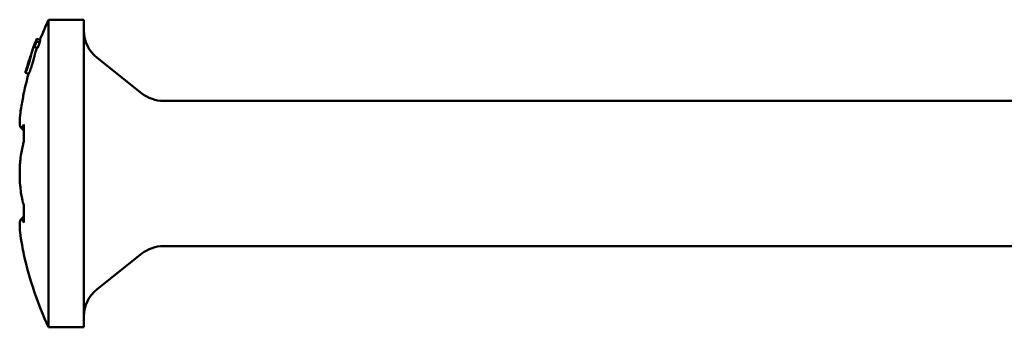
# Model space of a CAD drawing. Units: millimetres. Extents: x 0 to 1835, y -71 to 420.
# Drawn here: x 384 to 412, y 315 to 323 of the extents above; entities that cross this region are included whole.
import ezdxf

# ---------------------------------------------------------------- set-up
doc = ezdxf.new("R2010")
doc.units = ezdxf.units.MM
doc.layers.add('Visible (ISO)', color=7, linetype='Continuous', lineweight=50)

# ---------------------------------------------------------------- blocks, each defined once
blk = doc.blocks.new('SF-RS-5.8 x 105')
at = {"layer": 'Visible (ISO)'}
for p, q in [((-1.026, -4.45), (-1.026, 4.45)), ((0, 4.45), (-1.026, 4.45)), ((0, -4.45), (0, 4.45)), ((-1.376, 3.877), (-1.374, 3.877)), ((-1.376, 3.816), (-1.279, 3.79)), ((-1.364, 3.893), (-1.266, 3.868)), ((-1.435, 3.658), (-1.337, 3.633)), ((-1.435, 3.658), (-1.435, 3.658)), ((1.677, 2.317), (0.378, 3.35)), ((-1.693, 2.927), (-1.692, 2.926)), ((-1.693, 2.908), (-1.596, 2.883)), ((-1.636, 3.124), (-1.623, 3.121)), ((-1.636, 3.124), (-1.636, 3.124)), ((-1.74, 2.339), (-1.736, 2.339)), ((-1.737, 2.335), (-1.74, 2.339)), ((2.299, 2.1), (30, 2.1)), ((2.299, -2.1), (30, -2.1)), ((-1.737, -2.335), (-1.74, -2.339)), ((-1.736, -2.339), (-1.74, -2.339)), ((1.677, -2.317), (0.378, -3.35)), ((0, -4.45), (-1.026, -4.45))]:
    blk.add_line(p, q, dxfattribs=at)
for centre, radius, start, end in [((8.65, 0), 10.65, 155.3017, 158.6973), ((1, 4.133), 1, 180, 231.5198), ((8.65, 0), 10.728, 159.1651, 160.0614), ((8.65, 0), 10.749, 158.8561, 159.1351), ((8.65, 0), 10.628, 159.1051, 160.01), ((8.65, 0), 10.749, 161.5417, 163.1033), ((8.65, 0), 10.65, 164.2849, 167.3144), ((8.65, 0), 10.749, 164.1176, 164.2011), ((8.65, 0), 10.75, 163.1035, 163.9506), ((2.299, 3.1), 1, 231.5198, 270), ((2.299, -3.1), 1, 90, 128.4802), ((8.65, 0), 10.65, 192.6856, 204.6983), ((1, -4.133), 1, 128.4802, 180)]:
    blk.add_arc(centre, radius, start, end, dxfattribs=at)
for centre in [(8.65, 1.169), (8.65, -1.169)]:
    blk.add_ellipse(centre, major_axis=(-10.39, 0), ratio=0.866025, start_param=6.255939, end_param=6.310431, dxfattribs=at)
for points, knots in [([(-1.402, 3.809), (-1.407, 3.796), (-1.413, 3.782), (-1.425, 3.75), (-1.431, 3.733), (-1.45, 3.681), (-1.463, 3.645), (-1.476, 3.609)], [-0.02412444, -0.02412444, -0.02412444, -0.02412444, -0.01799531, -0.01799531, -0.01169645, -0.01169645, 0, 0, 0, 0]), ([(-1.468, 3.628), (-1.464, 3.64), (-1.46, 3.651), (-1.452, 3.673), (-1.448, 3.684), (-1.438, 3.71), (-1.432, 3.725), (-1.423, 3.749), (-1.418, 3.761), (-1.409, 3.781), (-1.406, 3.785), (-1.405, 3.785)], [-0.04220275, -0.04220275, -0.04220275, -0.04220275, -0.03605685, -0.03605685, -0.03026485, -0.03026485, -0.02028321, -0.02028321, -0.01119437, -0.01119437, 0, 0, 0, 0]), ([(-1.405, 3.785), (-1.403, 3.784), (-1.406, 3.767), (-1.416, 3.729), (-1.424, 3.698), (-1.435, 3.658)], [-0.03128908, -0.03128908, -0.03128908, -0.03128908, -0.01797972, -0.01797972, 0, 0, 0, 0]), ([(-1.364, 3.893), (-1.367, 3.894), (-1.373, 3.879), (-1.383, 3.857), (-1.391, 3.836), (-1.402, 3.809)], [-0.01968696, -0.01968696, -0.01968696, -0.01968696, -0.01303076, -0.01303076, 0, 0, 0, 0]), ([(-1.376, 3.816), (-1.371, 3.837), (-1.367, 3.855), (-1.361, 3.887), (-1.362, 3.892), (-1.364, 3.893)], [-0.0335425, -0.0335425, -0.0335425, -0.0335425, -0.01821471, -0.01821471, 0, 0, 0, 0]), ([(-1.266, 3.868), (-1.264, 3.867), (-1.264, 3.861), (-1.27, 3.831), (-1.274, 3.812), (-1.279, 3.79)], [0, 0, 0, 0, 0.01800067, 0.01800067, 0.03356163, 0.03356163, 0.03356163, 0.03356163]), ([(-1.476, 3.609), (-1.484, 3.586), (-1.492, 3.564), (-1.507, 3.521), (-1.514, 3.502), (-1.53, 3.453), (-1.536, 3.434), (-1.548, 3.397), (-1.553, 3.381), (-1.556, 3.369)], [-0.0269458, -0.0269458, -0.0269458, -0.0269458, -0.02268629, -0.02268629, -0.01875333, -0.01875333, -0.01227705, -0.01227705, 0, 0, 0, 0]), ([(-1.545, 3.352), (-1.537, 3.382), (-1.534, 3.398), (-1.529, 3.419), (-1.527, 3.43), (-1.525, 3.438)], [-0.01453247, -0.01453247, -0.01453247, -0.01453247, -0.00987315, -0.00987315, 0, 0, 0, 0]), ([(-1.525, 3.438), (-1.524, 3.446), (-1.523, 3.454), (-1.52, 3.468), (-1.518, 3.475), (-1.517, 3.483)], [-0.01854536, -0.01854536, -0.01854536, -0.01854536, -0.00865395, -0.00865395, 0, 0, 0, 0]), ([(-1.517, 3.483), (-1.515, 3.488), (-1.514, 3.494), (-1.509, 3.509), (-1.506, 3.517), (-1.5, 3.535), (-1.496, 3.548), (-1.483, 3.586), (-1.476, 3.607), (-1.468, 3.628)], [-0.0302463, -0.0302463, -0.0302463, -0.0302463, -0.0209726, -0.0209726, -0.01302335, -0.01302335, -0.00669821, -0.00669821, 0, 0, 0, 0]), ([(-1.419, 3.458), (-1.421, 3.45), (-1.423, 3.443), (-1.425, 3.429), (-1.427, 3.421), (-1.428, 3.413)], [0, 0, 0, 0, 0.00865309, 0.00865309, 0.01854579, 0.01854579, 0.01854579, 0.01854579]), ([(-1.371, 3.603), (-1.378, 3.582), (-1.386, 3.561), (-1.399, 3.523), (-1.403, 3.51), (-1.409, 3.492), (-1.412, 3.484), (-1.417, 3.469), (-1.418, 3.462), (-1.419, 3.458)], [0, 0, 0, 0, 0.00668183, 0.00668183, 0.01301391, 0.01301391, 0.02098605, 0.02098605, 0.03030839, 0.03030839, 0.03030839, 0.03030839]), ([(-1.358, 3.638), (-1.358, 3.638), (-1.358, 3.638), (-1.363, 3.626), (-1.367, 3.615), (-1.371, 3.603)], [0.035735457, 0.035735457, 0.035735457, 0.035735457, 0.03591941, 0.03591941, 0.041990663, 0.041990663, 0.041990663, 0.041990663]), ([(-1.693, 2.908), (-1.692, 2.908), (-1.691, 2.91), (-1.686, 2.92), (-1.682, 2.927), (-1.67, 2.957), (-1.661, 2.983), (-1.646, 3.026), (-1.637, 3.052), (-1.618, 3.112), (-1.607, 3.145), (-1.597, 3.179)], [-0.03924916, -0.03924916, -0.03924916, -0.03924916, -0.03419271, -0.03419271, -0.02951234, -0.02951234, -0.02057932, -0.02057932, -0.01064006, -0.01064006, 0, 0, 0, 0]), ([(-1.608, 3.168), (-1.611, 3.158), (-1.614, 3.148), (-1.62, 3.13), (-1.623, 3.121), (-1.631, 3.097), (-1.635, 3.083), (-1.644, 3.058), (-1.649, 3.045), (-1.658, 3.023), (-1.661, 3.019), (-1.662, 3.019)], [-0.035974, -0.035974, -0.035974, -0.035974, -0.03154686, -0.03154686, -0.02733385, -0.02733385, -0.01931189, -0.01931189, -0.01050198, -0.01050198, 0, 0, 0, 0]), ([(-1.567, 3.318), (-1.568, 3.313), (-1.569, 3.306), (-1.573, 3.29), (-1.575, 3.28), (-1.581, 3.26), (-1.584, 3.247), (-1.595, 3.209), (-1.602, 3.188), (-1.608, 3.168)], [-0.02998151, -0.02998151, -0.02998151, -0.02998151, -0.02085317, -0.02085317, -0.01278969, -0.01278969, -0.00655088, -0.00655088, 0, 0, 0, 0]), ([(-1.597, 3.179), (-1.581, 3.23), (-1.571, 3.262), (-1.558, 3.306), (-1.551, 3.33), (-1.545, 3.352)], [-0.01466321, -0.01466321, -0.01466321, -0.01466321, -0.00917933, -0.00917933, 0, 0, 0, 0]), ([(-1.499, 3.154), (-1.51, 3.12), (-1.52, 3.087), (-1.54, 3.027), (-1.549, 3.001), (-1.564, 2.958), (-1.573, 2.932), (-1.585, 2.902), (-1.589, 2.895), (-1.594, 2.885), (-1.596, 2.883), (-1.596, 2.883)], [0, 0, 0, 0, 0.0106447, 0.0106447, 0.02055644, 0.02055644, 0.0294812, 0.0294812, 0.0341443, 0.0341443, 0.03921084, 0.03921084, 0.03921084, 0.03921084]), ([(-1.556, 3.369), (-1.559, 3.357), (-1.562, 3.347), (-1.564, 3.335), (-1.565, 3.326), (-1.567, 3.318)], [-0.01487138, -0.01487138, -0.01487138, -0.01487138, -0.01023838, -0.01023838, 0, 0, 0, 0]), ([(-1.448, 3.327), (-1.454, 3.305), (-1.461, 3.281), (-1.474, 3.237), (-1.484, 3.205), (-1.499, 3.154)], [0, 0, 0, 0, 0.00917391, 0.00917391, 0.01466883, 0.01466883, 0.01466883, 0.01466883]), ([(-1.428, 3.413), (-1.43, 3.405), (-1.432, 3.394), (-1.436, 3.372), (-1.44, 3.357), (-1.448, 3.327)], [0, 0, 0, 0, 0.00985714, 0.00985714, 0.01455507, 0.01455507, 0.01455507, 0.01455507]), ([(-1.681, 2.972), (-1.688, 2.948), (-1.691, 2.934), (-1.695, 2.914), (-1.695, 2.909), (-1.693, 2.908)], [-0.02771991, -0.02771991, -0.02771991, -0.02771991, -0.0160213, -0.0160213, 0, 0, 0, 0]), ([(-1.662, 3.019), (-1.663, 3.019), (-1.663, 3.022), (-1.66, 3.036), (-1.657, 3.047), (-1.651, 3.072), (-1.645, 3.095), (-1.636, 3.124)], [-0.02322428, -0.02322428, -0.02322428, -0.02322428, -0.01908205, -0.01908205, -0.01365079, -0.01365079, 0, 0, 0, 0]), ([(-1.736, 1.415), (-1.756, 1.382), (-1.773, 1.359), (-1.814, 1.326), (-1.834, 1.332), (-1.855, 1.392), (-1.86, 1.436), (-1.86, 1.493), (-1.86, 1.56), (-1.853, 1.652), (-1.824, 1.882), (-1.8, 2.024), (-1.761, 2.221), (-1.749, 2.28), (-1.736, 2.339)], [-0.0086932, -0.0086932, -0.0086932, -0.0086932, 0.0207971, 0.0207971, 0.066428, 0.066428, 0.1031659, 0.1031659, 0.1031659, 0.1467022, 0.1467022, 0.1954897, 0.1954897, 0.2148102, 0.2148102, 0.2148102, 0.2148102]), ([(-1.736, -0.924), (-1.756, -0.869), (-1.773, -0.805), (-1.814, -0.617), (-1.834, -0.483), (-1.855, -0.229), (-1.86, -0.114), (-1.86, 0), (-1.86, 0.135), (-1.853, 0.277), (-1.824, 0.557), (-1.8, 0.694), (-1.761, 0.846), (-1.749, 0.887), (-1.736, 0.924)], [-0.0086932, -0.0086932, -0.0086932, -0.0086932, 0.0207971, 0.0207971, 0.066428, 0.066428, 0.1031659, 0.1031659, 0.1031659, 0.1467022, 0.1467022, 0.1954897, 0.1954897, 0.2148102, 0.2148102, 0.2148102, 0.2148102]), ([(-1.736, -2.339), (-1.756, -2.251), (-1.773, -2.164), (-1.814, -1.943), (-1.834, -1.815), (-1.855, -1.621), (-1.86, -1.55), (-1.86, -1.493), (-1.86, -1.425), (-1.853, -1.375), (-1.824, -1.325), (-1.8, -1.331), (-1.761, -1.376), (-1.749, -1.393), (-1.736, -1.415)], [-0.0086932, -0.0086932, -0.0086932, -0.0086932, 0.0207971, 0.0207971, 0.066428, 0.066428, 0.1031659, 0.1031659, 0.1031659, 0.1467022, 0.1467022, 0.1954897, 0.1954897, 0.2148102, 0.2148102, 0.2148102, 0.2148102])]:
    blk.add_open_spline(points, degree=3, knots=knots, dxfattribs=at)
for points in [[(-1.747, 1.245), (-1.776, 1.278), (-1.805, 1.31), (-1.834, 1.343)], [(-1.747, 1.245), (-1.744, 1.243), (-1.742, 1.241), (-1.74, 1.239)], [(-1.834, -1.343), (-1.805, -1.31), (-1.776, -1.278), (-1.747, -1.245)], [(-1.74, -1.239), (-1.742, -1.24), (-1.744, -1.242), (-1.747, -1.245)]]:
    blk.add_open_spline(points, degree=3, dxfattribs=at)

msp = doc.modelspace()

# ---------------------------------------------------------------- block references
msp.add_blockref('SF-RS-5.8 x 105', (385.836, 319.022))

doc.saveas('drawing.dxf')
